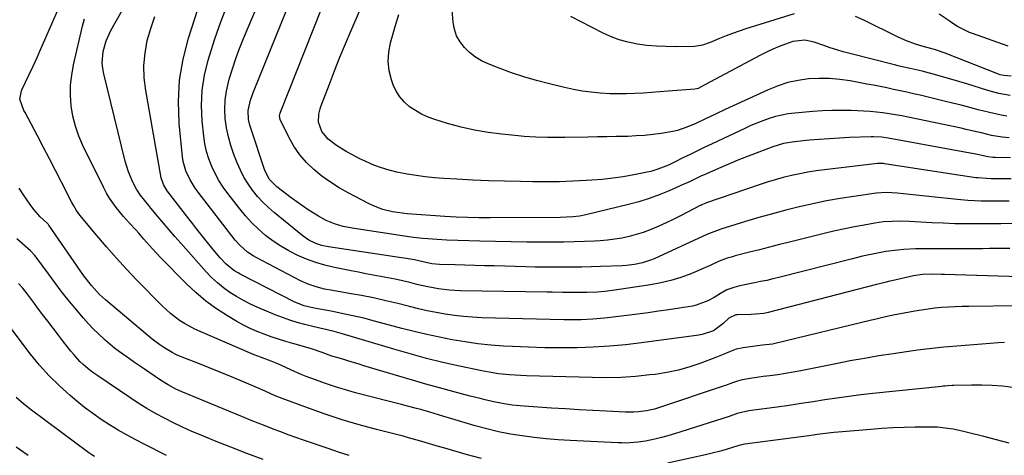
# Model space of a CAD drawing. Units: inches. Extents: x 1831092 to 1836547, y 468613 to 473893.
# Drawn here: x 1832320 to 1832717, y 471691 to 471867 of the extents above; entities that cross this region are included whole.
import ezdxf

# ---------------------------------------------------------------- set-up
doc = ezdxf.new("R2010")
doc.units = ezdxf.units.IN
doc.header["$MEASUREMENT"] = 0
doc.layers.add('7', color=7, linetype='Continuous')
doc.layers.add('8', color=7, linetype='Continuous')

msp = doc.modelspace()

# ---------------------------------------------------------------- linework, layer by layer
at = {"layer": '7', "color": 18}
for points in [[(1832719.82, 471802.65, 1996), (1832713.65, 471802.73, 1996), (1832711.75, 471802.74, 1996), (1832709.86, 471802.78, 1996), (1832706.43, 471803.02, 1996), (1832705.56, 471803.14, 1996), (1832668.69, 471808.76, 1996), (1832668.33, 471808.8, 1996), (1832666.93, 471808.89, 1996), (1832666.22, 471808.87, 1996), (1832665.87, 471808.83, 1996), (1832644.58, 471806.37, 1996), (1832641.23, 471805.92, 1996), (1832637.88, 471805.39, 1996), (1832634.56, 471804.75, 1996), (1832631.24, 471804.04, 1996), (1832627.96, 471803.21, 1996), (1832624.69, 471802.32, 1996), (1832621.45, 471801.33, 1996), (1832618.23, 471800.27, 1996), (1832596.99, 471792.94, 1996), (1832596.79, 471792.87, 1996), (1832596.39, 471792.72, 1996), (1832595.12, 471792.17, 1996), (1832594.96, 471792.09, 1996), (1832594.79, 471792, 1996), (1832589.39, 471789.2, 1996), (1832586.51, 471787.74, 1996), (1832583.62, 471786.31, 1996), (1832580.7, 471784.93, 1996), (1832577.77, 471783.57, 1996), (1832574.28, 471782.09, 1996), (1832571.52, 471781.06, 1996), (1832568.7, 471780.19, 1996), (1832565.85, 471779.43, 1996), (1832562.96, 471778.82, 1996), (1832560.05, 471778.32, 1996), (1832557.12, 471777.97, 1996), (1832554.18, 471777.73, 1996), (1832551.9, 471777.6, 1996), (1832547.8, 471777.4, 1996), (1832543.7, 471777.25, 1996), (1832539.6, 471777.17, 1996), (1832535.5, 471777.13, 1996), (1832531.01, 471777.13, 1996), (1832524.67, 471777.16, 1996), (1832518.33, 471777.23, 1996), (1832511.98, 471777.37, 1996), (1832505.64, 471777.55, 1996), (1832492.42, 471778.01, 1996), (1832488.56, 471778.18, 1996), (1832484.71, 471778.45, 1996), (1832482.79, 471778.62, 1996), (1832478.95, 471779.06, 1996), (1832477.04, 471779.33, 1996), (1832454.26, 471782.76, 1996), (1832450.69, 471783.46, 1996), (1832447.2, 471784.48, 1996), (1832443.83, 471785.84, 1996), (1832440.65, 471787.58, 1996), (1832436.56, 471790.18, 1996), (1832434.21, 471791.75, 1996), (1832431.91, 471793.39, 1996), (1832429.64, 471795.08, 1996), (1832423.88, 471799.49, 1996), (1832420.87, 471802.6, 1996), (1832418.91, 471806.46, 1996), (1832413.38, 471823.12, 1996), (1832413.04, 471824.28, 1996), (1832412.53, 471826.64, 1996), (1832412.35, 471830.23, 1996), (1832413.28, 471834.41, 1996), (1832414.19, 471837.13, 1996), (1832414.71, 471838.47, 1996), (1832443.1, 471908.55, 1996)], [(1832718.96, 471793.71, 1994), (1832716.08, 471793.67, 1994), (1832713.2, 471793.66, 1994), (1832710.32, 471793.68, 1994), (1832707.73, 471793.73, 1994), (1832705, 471793.81, 1994), (1832702.27, 471793.95, 1994), (1832699.55, 471794.16, 1994), (1832696.83, 471794.42, 1994), (1832673.79, 471796.95, 1994), (1832669.57, 471797.19, 1994), (1832665.36, 471796.9, 1994), (1832656.39, 471795.62, 1994), (1832650.87, 471794.74, 1994), (1832645.37, 471793.77, 1994), (1832639.9, 471792.64, 1994), (1832634.45, 471791.4, 1994), (1832634.42, 471791.39, 1994), (1832628.98, 471790.02, 1994), (1832623.56, 471788.59, 1994), (1832618.16, 471787.05, 1994), (1832612.79, 471785.45, 1994), (1832602.77, 471782.37, 1994), (1832602.12, 471782.16, 1994), (1832597.85, 471780.53, 1994), (1832595.7, 471779.52, 1994), (1832575.94, 471770.49, 1994), (1832574.41, 471769.85, 1994), (1832571.27, 471768.84, 1994), (1832568.03, 471768.18, 1994), (1832564.75, 471767.79, 1994), (1832563.09, 471767.68, 1994), (1832554.33, 471767.32, 1994), (1832550.57, 471767.19, 1994), (1832546.81, 471767.09, 1994), (1832543.05, 471767.04, 1994), (1832539.28, 471767.02, 1994), (1832535.52, 471767.04, 1994), (1832531.76, 471767.07, 1994), (1832527.99, 471767.14, 1994), (1832524.23, 471767.22, 1994), (1832511.46, 471767.56, 1994), (1832507.53, 471767.67, 1994), (1832503.61, 471767.77, 1994), (1832499.68, 471767.88, 1994), (1832495.76, 471767.98, 1994), (1832489.45, 471768.15, 1994), (1832486.38, 471768.44, 1994), (1832483.37, 471769.07, 1994), (1832479.31, 471770.01, 1994), (1832475.2, 471770.7, 1994), (1832474.16, 471770.86, 1994), (1832444.65, 471775.28, 1994), (1832441.93, 471775.85, 1994), (1832439.3, 471776.75, 1994), (1832436.83, 471777.98, 1994), (1832434.55, 471779.56, 1994), (1832422.94, 471788.98, 1994), (1832420.54, 471791.07, 1994), (1832418.26, 471793.27, 1994), (1832416.13, 471795.62, 1994), (1832414.12, 471798.08, 1994), (1832412.3, 471800.69, 1994), (1832410.64, 471803.38, 1994), (1832409.21, 471806.2, 1994), (1832407.93, 471809.1, 1994), (1832406.59, 471812.53, 1994), (1832405.37, 471816.05, 1994), (1832404.36, 471819.62, 1994), (1832403.64, 471823.25, 1994), (1832403.12, 471826.94, 1994), (1832402.96, 471830.64, 1994), (1832403.07, 471834.32, 1994), (1832403.6, 471837.96, 1994), (1832404.4, 471841.58, 1994), (1832404.75, 471842.8, 1994), (1832406.01, 471846.98, 1994), (1832407.38, 471851.13, 1994), (1832408.9, 471855.22, 1994), (1832410.52, 471859.28, 1994), (1832426.29, 471896.69, 1994)], [(1832719.5, 471811.14, 1998), (1832713.32, 471811.23, 1998), (1832712.35, 471811.28, 1998), (1832710.43, 471811.58, 1998), (1832706.24, 471812.47, 1998), (1832670.21, 471819.07, 1998), (1832669.36, 471819.21, 1998), (1832667.66, 471819.45, 1998), (1832664.24, 471819.64, 1998), (1832663.39, 471819.62, 1998), (1832654.63, 471819.29, 1998), (1832650.55, 471819.1, 1998), (1832646.47, 471818.86, 1998), (1832642.39, 471818.55, 1998), (1832638.32, 471818.2, 1998), (1832632.43, 471817.65, 1998), (1832627.99, 471816.93, 1998), (1832623.68, 471815.62, 1998), (1832618.06, 471813.48, 1998), (1832614.21, 471811.98, 1998), (1832610.37, 471810.45, 1998), (1832606.56, 471808.86, 1998), (1832602.76, 471807.24, 1998), (1832596.11, 471804.35, 1998), (1832595.07, 471803.89, 1998), (1832590.96, 471801.91, 1998), (1832588.9, 471800.94, 1998), (1832587.86, 471800.47, 1998), (1832581.98, 471797.88, 1998), (1832577.96, 471796.24, 1998), (1832573.89, 471794.74, 1998), (1832569.75, 471793.47, 1998), (1832565.56, 471792.33, 1998), (1832548.41, 471788.19, 1998), (1832545.84, 471787.67, 1998), (1832543.24, 471787.36, 1998), (1832540.62, 471787.2, 1998), (1832538, 471787.14, 1998), (1832509.85, 471786.96, 1998), (1832507.56, 471786.96, 1998), (1832505.27, 471786.98, 1998), (1832500.69, 471787.08, 1998), (1832496.12, 471787.27, 1998), (1832491.54, 471787.54, 1998), (1832476.45, 471788.62, 1998), (1832474.45, 471788.81, 1998), (1832470.51, 471789.41, 1998), (1832466.62, 471790.35, 1998), (1832462.9, 471791.74, 1998), (1832461.09, 471792.6, 1998), (1832452.66, 471797.01, 1998), (1832449.01, 471799.08, 1998), (1832445.47, 471801.3, 1998), (1832442.09, 471803.76, 1998), (1832438.81, 471806.38, 1998), (1832435.83, 471809.28, 1998), (1832433.11, 471812.39, 1998), (1832430.81, 471815.81, 1998), (1832428.77, 471819.44, 1998), (1832425.31, 471826.62, 1998), (1832425.03, 471828.05, 1998), (1832425.24, 471829.14, 1998), (1832425.36, 471829.49, 1998), (1832448.37, 471887.53, 1998)], [(1832722.14, 471751.56, 1986), (1832702.7, 471751.29, 1986), (1832699.97, 471751.22, 1986), (1832697.23, 471751.12, 1986), (1832694.5, 471750.97, 1986), (1832691.76, 471750.78, 1986), (1832689.04, 471750.52, 1986), (1832686.32, 471750.21, 1986), (1832683.61, 471749.81, 1986), (1832680.91, 471749.36, 1986), (1832676.69, 471748.57, 1986), (1832672.91, 471747.82, 1986), (1832669.14, 471747.02, 1986), (1832665.37, 471746.16, 1986), (1832663.5, 471745.72, 1986), (1832624.63, 471736.32, 1986), (1832623.64, 471736.11, 1986), (1832619.6, 471735.59, 1986), (1832617.57, 471735.36, 1986), (1832616.56, 471735.23, 1986), (1832611.82, 471734.57, 1986), (1832609.02, 471733.98, 1986), (1832606.34, 471732.99, 1986), (1832603.69, 471731.85, 1986), (1832602.36, 471731.31, 1986), (1832601.01, 471730.78, 1986), (1832594.77, 471728.41, 1986), (1832590.26, 471726.89, 1986), (1832585.7, 471725.58, 1986), (1832581.05, 471724.62, 1986), (1832576.35, 471723.88, 1986), (1832574.23, 471723.63, 1986), (1832568.42, 471723.06, 1986), (1832562.6, 471722.67, 1986), (1832556.77, 471722.53, 1986), (1832550.93, 471722.56, 1986), (1832524.51, 471723.27, 1986), (1832522.24, 471723.36, 1986), (1832517.71, 471723.66, 1986), (1832513.2, 471724.14, 1986), (1832510.95, 471724.45, 1986), (1832506.49, 471725.28, 1986), (1832497.53, 471727.18, 1986), (1832490.84, 471728.69, 1986), (1832484.19, 471730.31, 1986), (1832477.58, 471732.09, 1986), (1832471, 471733.99, 1986), (1832449.88, 471740.36, 1986), (1832447.02, 471741.16, 1986), (1832444.13, 471741.84, 1986), (1832441.23, 471742.48, 1986), (1832438.34, 471743.17, 1986), (1832435.12, 471743.96, 1986), (1832432.1, 471744.78, 1986), (1832429.1, 471745.69, 1986), (1832426.15, 471746.75, 1986), (1832423.23, 471747.9, 1986), (1832416.21, 471750.86, 1986), (1832413.3, 471752.19, 1986), (1832410.45, 471753.61, 1986), (1832407.69, 471755.2, 1986), (1832404.98, 471756.9, 1986), (1832402.4, 471758.76, 1986), (1832399.93, 471760.75, 1986), (1832397.61, 471762.93, 1986), (1832395.4, 471765.23, 1986), (1832385.21, 471776.71, 1986), (1832382.86, 471779.38, 1986), (1832380.53, 471782.06, 1986), (1832378.23, 471784.77, 1986), (1832375.95, 471787.49, 1986), (1832373.17, 471790.84, 1986), (1832372.29, 471791.9, 1986), (1832370.55, 471794.04, 1986), (1832368.86, 471796.21, 1986), (1832367.37, 471798.52, 1986), (1832365.92, 471801.31, 1986), (1832364.12, 471805.44, 1986), (1832362.8, 471809.74, 1986), (1832354.14, 471844.97, 1986), (1832353.75, 471847.2, 1986), (1832353.54, 471849.44, 1986), (1832353.91, 471853.93, 1986), (1832355.12, 471858.31, 1986), (1832357.01, 471862.44, 1986), (1832367.9, 471881.82, 1986)], [(1832720.41, 471718.56, 1982), (1832716.27, 471719.07, 1982), (1832712.12, 471719.43, 1982), (1832707.95, 471719.57, 1982), (1832703.78, 471719.57, 1982), (1832696.63, 471719.37, 1982), (1832696.02, 471719.35, 1982), (1832694.2, 471719.24, 1982), (1832692.99, 471719.13, 1982), (1832692.38, 471719.07, 1982), (1832691.77, 471719.01, 1982), (1832664.04, 471716.12, 1982), (1832659.2, 471715.58, 1982), (1832654.37, 471714.98, 1982), (1832649.56, 471714.3, 1982), (1832644.75, 471713.56, 1982), (1832639.94, 471712.8, 1982), (1832635.13, 471712.07, 1982), (1832630.31, 471711.38, 1982), (1832625.49, 471710.71, 1982), (1832616.15, 471709.47, 1982), (1832614.05, 471709.15, 1982), (1832609.34, 471708.06, 1982), (1832607.63, 471707.46, 1982), (1832607.06, 471707.26, 1982), (1832606.49, 471707.07, 1982), (1832586.66, 471700.67, 1982), (1832584.07, 471699.87, 1982), (1832581.47, 471699.11, 1982), (1832578.85, 471698.43, 1982), (1832576.21, 471697.79, 1982), (1832572.5, 471696.99, 1982), (1832569.3, 471696.51, 1982), (1832564.46, 471696.21, 1982), (1832562.84, 471696.22, 1982), (1832561.23, 471696.27, 1982), (1832542.08, 471697.22, 1982), (1832537.24, 471697.52, 1982), (1832532.4, 471697.92, 1982), (1832527.58, 471698.44, 1982), (1832522.77, 471699.05, 1982), (1832517.98, 471699.83, 1982), (1832513.23, 471700.75, 1982), (1832508.52, 471701.88, 1982), (1832503.84, 471703.14, 1982), (1832494.38, 471705.91, 1982), (1832490.82, 471706.98, 1982), (1832489.04, 471707.52, 1982), (1832485.49, 471708.62, 1982), (1832481.92, 471709.65, 1982), (1832480.12, 471710.14, 1982), (1832476.49, 471711.1, 1982), (1832474.08, 471711.73, 1982), (1832469.25, 471712.98, 1982), (1832455.65, 471716.48, 1982), (1832451.56, 471717.6, 1982), (1832447.49, 471718.82, 1982), (1832443.47, 471720.17, 1982), (1832439.48, 471721.61, 1982), (1832435.77, 471723.02, 1982), (1832433.67, 471723.85, 1982), (1832429.51, 471725.64, 1982), (1832427.47, 471726.59, 1982), (1832424.26, 471728.12, 1982), (1832421.58, 471729.26, 1982), (1832417.76, 471730.64, 1982), (1832414.77, 471731.75, 1982), (1832413.79, 471732.16, 1982), (1832392.95, 471741.12, 1982), (1832390.82, 471742.1, 1982), (1832386.73, 471744.36, 1982), (1832384.75, 471745.64, 1982), (1832381.02, 471748.47, 1982), (1832379.27, 471750.03, 1982), (1832377.58, 471751.65, 1982), (1832367.55, 471761.85, 1982), (1832363.36, 471766.22, 1982), (1832359.24, 471770.67, 1982), (1832355.25, 471775.23, 1982), (1832351.34, 471779.86, 1982), (1832344.59, 471788.06, 1982), (1832343.25, 471789.88, 1982), (1832342.08, 471791.81, 1982), (1832341.71, 471792.47, 1982), (1832341.36, 471793.14, 1982), (1832337.19, 471801.31, 1982), (1832334.74, 471806.05, 1982), (1832332.29, 471810.8, 1982), (1832329.8, 471815.52, 1982), (1832327.31, 471820.25, 1982), (1832322.45, 471829.37, 1982), (1832322.01, 471830.24, 1982), (1832320.37, 471834.72, 1982), (1832321.02, 471838.17, 1982), (1832321.3, 471838.82, 1982), (1832324.02, 471844.52, 1982), (1832325.67, 471848.03, 1982), (1832327.29, 471851.55, 1982), (1832328.87, 471855.08, 1982), (1832330.42, 471858.64, 1982), (1832337.89, 471876.07, 1982)], [(1832720.34, 471784.7, 1992), (1832715.59, 471784.56, 1992), (1832710.84, 471784.5, 1992), (1832706.32, 471784.48, 1992), (1832701.68, 471784.5, 1992), (1832697.05, 471784.58, 1992), (1832692.42, 471784.75, 1992), (1832687.78, 471784.97, 1992), (1832678.82, 471785.48, 1992), (1832675.33, 471785.6, 1992), (1832671.83, 471785.54, 1992), (1832668.35, 471785.29, 1992), (1832664.89, 471784.8, 1992), (1832660.5, 471784.04, 1992), (1832656.59, 471783.32, 1992), (1832652.69, 471782.54, 1992), (1832648.81, 471781.68, 1992), (1832644.94, 471780.76, 1992), (1832630.41, 471777.15, 1992), (1832626.4, 471776.15, 1992), (1832622.4, 471775.14, 1992), (1832618.4, 471774.11, 1992), (1832614.4, 471773.08, 1992), (1832608.62, 471771.58, 1992), (1832607.52, 471771.28, 1992), (1832605.31, 471770.64, 1992), (1832602.07, 471769.5, 1992), (1832598.44, 471767.72, 1992), (1832596.58, 471766.9, 1992), (1832590.64, 471764.44, 1992), (1832586.69, 471762.98, 1992), (1832582.69, 471761.71, 1992), (1832578.6, 471760.73, 1992), (1832574.46, 471759.96, 1992), (1832559.12, 471757.65, 1992), (1832556.07, 471757.26, 1992), (1832553.01, 471757.02, 1992), (1832548.78, 471756.85, 1992), (1832545.3, 471756.85, 1992), (1832542.99, 471756.87, 1992), (1832539.05, 471756.93, 1992), (1832534.88, 471757, 1992), (1832532.79, 471757.03, 1992), (1832497.92, 471757.54, 1992), (1832493.48, 471757.77, 1992), (1832489.07, 471758.31, 1992), (1832484.7, 471759.12, 1992), (1832480.36, 471760.12, 1992), (1832477.48, 471760.86, 1992), (1832474.55, 471761.57, 1992), (1832471.6, 471762.23, 1992), (1832468.64, 471762.83, 1992), (1832465.67, 471763.37, 1992), (1832462.7, 471763.89, 1992), (1832459.73, 471764.43, 1992), (1832456.76, 471765.01, 1992), (1832453.8, 471765.6, 1992), (1832447.08, 471766.98, 1992), (1832443.29, 471767.9, 1992), (1832439.56, 471768.98, 1992), (1832435.91, 471770.32, 1992), (1832432.31, 471771.82, 1992), (1832428.71, 471773.64, 1992), (1832425.46, 471775.5, 1992), (1832422.36, 471777.6, 1992), (1832419.37, 471779.87, 1992), (1832416.55, 471782.35, 1992), (1832413.85, 471784.95, 1992), (1832411.33, 471787.72, 1992), (1832408.93, 471790.62, 1992), (1832404.16, 471796.79, 1992), (1832402.31, 471799.38, 1992), (1832400.59, 471802.05, 1992), (1832399.06, 471804.84, 1992), (1832397.67, 471807.71, 1992), (1832396.53, 471810.67, 1992), (1832395.58, 471813.69, 1992), (1832394.93, 471816.79, 1992), (1832394.46, 471819.93, 1992), (1832393.86, 471826.04, 1992), (1832393.61, 471832.24, 1992), (1832393.84, 471838.4, 1992), (1832394.79, 471844.49, 1992), (1832396.21, 471850.53, 1992), (1832396.74, 471852.29, 1992), (1832398.93, 471859.13, 1992), (1832401.29, 471865.91, 1992), (1832403.9, 471872.59, 1992)], [(1832719.31, 471836.29, 2004), (1832714.83, 471837.1, 2004), (1832710.43, 471838.29, 2004), (1832701.97, 471840.94, 2004), (1832698.71, 471841.94, 2004), (1832695.44, 471842.91, 2004), (1832692.16, 471843.84, 2004), (1832688.87, 471844.74, 2004), (1832685.43, 471845.66, 2004), (1832683.85, 471846.07, 2004), (1832679.08, 471847.17, 2004), (1832675.89, 471847.87, 2004), (1832674.3, 471848.25, 2004), (1832672.72, 471848.63, 2004), (1832654.73, 471853.13, 2004), (1832652.09, 471853.83, 2004), (1832649.47, 471854.6, 2004), (1832646.88, 471855.45, 2004), (1832644.31, 471856.36, 2004), (1832640.36, 471857.77, 2004), (1832636.67, 471858.53, 2004), (1832631.76, 471857.97, 2004), (1832628.9, 471856.97, 2004), (1832626.3, 471856, 2004), (1832623.73, 471854.94, 2004), (1832621.22, 471853.77, 2004), (1832618.74, 471852.51, 2004), (1832594.39, 471839.44, 2004), (1832594.14, 471839.32, 2004), (1832593.64, 471839.1, 2004), (1832592.3, 471838.8, 2004), (1832581.52, 471837.96, 2004), (1832578.18, 471837.72, 2004), (1832574.84, 471837.48, 2004), (1832571.49, 471837.26, 2004), (1832568.15, 471837.06, 2004), (1832564.8, 471836.93, 2004), (1832561.46, 471836.89, 2004), (1832558.11, 471836.99, 2004), (1832554.19, 471837.21, 2004), (1832550.57, 471837.56, 2004), (1832546.97, 471838.03, 2004), (1832543.39, 471838.67, 2004), (1832539.84, 471839.43, 2004), (1832533.72, 471840.9, 2004), (1832528.56, 471842.24, 2004), (1832523.46, 471843.74, 2004), (1832518.42, 471845.44, 2004), (1832513.42, 471847.29, 2004), (1832509.03, 471849.03, 2004), (1832506.38, 471850.29, 2004), (1832503.88, 471851.76, 2004), (1832501.59, 471853.55, 2004), (1832499.45, 471855.56, 2004), (1832497.71, 471857.86, 2004), (1832496.3, 471860.31, 2004), (1832495.42, 471862.99, 2004), (1832494.88, 471865.83, 2004), (1832494.59, 471870.65, 2004)], [(1832717.1, 471736.69, 1984), (1832714.62, 471736.52, 1984), (1832694.49, 471734.95, 1984), (1832692.7, 471734.8, 1984), (1832689.12, 471734.47, 1984), (1832685.56, 471734.07, 1984), (1832682, 471733.6, 1984), (1832680.22, 471733.35, 1984), (1832672.2, 471732.17, 1984), (1832666.43, 471731.28, 1984), (1832660.66, 471730.32, 1984), (1832654.92, 471729.27, 1984), (1832649.18, 471728.16, 1984), (1832634.99, 471725.29, 1984), (1832631.9, 471724.71, 1984), (1832628.81, 471724.17, 1984), (1832625.7, 471723.71, 1984), (1832622.59, 471723.3, 1984), (1832619.84, 471722.97, 1984), (1832618.1, 471722.74, 1984), (1832614.62, 471722.2, 1984), (1832611.42, 471721.61, 1984), (1832609.46, 471721.14, 1984), (1832607.54, 471720.5, 1984), (1832604.69, 471719.45, 1984), (1832603.73, 471719.12, 1984), (1832577.64, 471710.37, 1984), (1832576.04, 471709.88, 1984), (1832572.78, 471709.14, 1984), (1832569.45, 471708.72, 1984), (1832567.78, 471708.61, 1984), (1832564.43, 471708.63, 1984), (1832556.73, 471709, 1984), (1832551.2, 471709.28, 1984), (1832545.67, 471709.59, 1984), (1832540.14, 471709.93, 1984), (1832534.62, 471710.29, 1984), (1832523.53, 471711.05, 1984), (1832518.68, 471711.52, 1984), (1832515.47, 471711.99, 1984), (1832510.7, 471712.94, 1984), (1832507.83, 471713.63, 1984), (1832505.83, 471714.12, 1984), (1832501.82, 471715.15, 1984), (1832494.87, 471716.98, 1984), (1832489.41, 471718.45, 1984), (1832483.95, 471719.96, 1984), (1832478.51, 471721.52, 1984), (1832473.09, 471723.13, 1984), (1832459, 471727.38, 1984), (1832456.63, 471728.1, 1984), (1832454.26, 471728.81, 1984), (1832449.51, 471730.24, 1984), (1832446.11, 471731.27, 1984), (1832442.13, 471732.66, 1984), (1832437.89, 471734.19, 1984), (1832434.65, 471735.16, 1984), (1832430.4, 471736.33, 1984), (1832427.48, 471737.17, 1984), (1832424.57, 471738.05, 1984), (1832421.68, 471739.01, 1984), (1832418.81, 471740.01, 1984), (1832415.99, 471741.13, 1984), (1832413.21, 471742.35, 1984), (1832410.51, 471743.72, 1984), (1832407.85, 471745.2, 1984), (1832403.99, 471747.49, 1984), (1832399.56, 471750.35, 1984), (1832395.31, 471753.42, 1984), (1832391.3, 471756.81, 1984), (1832387.46, 471760.42, 1984), (1832377.07, 471770.99, 1984), (1832373.64, 471774.6, 1984), (1832370.35, 471778.34, 1984), (1832368.29, 471780.72, 1984), (1832367.07, 471782.09, 1984), (1832364.56, 471784.77, 1984), (1832362.07, 471787.48, 1984), (1832359.12, 471791.11, 1984), (1832356.45, 471794.92, 1984), (1832355.27, 471796.93, 1984), (1832354.18, 471798.99, 1984), (1832345.78, 471816.08, 1984), (1832344.13, 471819.93, 1984), (1832342.74, 471823.86, 1984), (1832341.76, 471827.91, 1984), (1832341.05, 471832.04, 1984), (1832340.77, 471836.22, 1984), (1832340.78, 471840.38, 1984), (1832341.24, 471844.52, 1984), (1832341.98, 471848.64, 1984), (1832345.66, 471864.19, 1984), (1832346.45, 471867.12, 1984)], [(1832723.23, 471763.24, 1988), (1832692.86, 471764.08, 1988), (1832691.69, 471764.11, 1988), (1832687.64, 471764.22, 1988), (1832684.01, 471764.14, 1988), (1832680.42, 471763.6, 1988), (1832671.73, 471761.62, 1988), (1832670.94, 471761.44, 1988), (1832669.37, 471761.06, 1988), (1832666.24, 471760.26, 1988), (1832665.46, 471760.06, 1988), (1832621.86, 471748.76, 1988), (1832620.17, 471748.4, 1988), (1832616.73, 471748.08, 1988), (1832615, 471748.02, 1988), (1832609.57, 471747.93, 1988), (1832608.78, 471747.84, 1988), (1832605.96, 471746.47, 1988), (1832603.63, 471744.25, 1988), (1832599.79, 471741.48, 1988), (1832595.32, 471739.97, 1988), (1832593.92, 471739.72, 1988), (1832570.8, 471736.57, 1988), (1832564.34, 471735.81, 1988), (1832557.87, 471735.2, 1988), (1832551.38, 471734.82, 1988), (1832544.87, 471734.59, 1988), (1832538.36, 471734.54, 1988), (1832531.85, 471734.6, 1988), (1832525.35, 471734.8, 1988), (1832518.84, 471735.1, 1988), (1832515.29, 471735.3, 1988), (1832510.09, 471735.7, 1988), (1832504.9, 471736.23, 1988), (1832499.73, 471736.95, 1988), (1832494.58, 471737.8, 1988), (1832489.46, 471738.81, 1988), (1832484.35, 471739.9, 1988), (1832479.27, 471741.12, 1988), (1832474.22, 471742.42, 1988), (1832463.27, 471745.37, 1988), (1832458.92, 471746.48, 1988), (1832454.55, 471747.52, 1988), (1832450.15, 471748.45, 1988), (1832445.74, 471749.3, 1988), (1832438.91, 471750.52, 1988), (1832434.92, 471751.46, 1988), (1832431.12, 471752.97, 1988), (1832409.18, 471764.25, 1988), (1832408.3, 471764.73, 1988), (1832406.58, 471765.77, 1988), (1832403.45, 471768.26, 1988), (1832401.13, 471770.81, 1988), (1832398.21, 471774.17, 1988), (1832395.4, 471777.63, 1988), (1832393.26, 471780.36, 1988), (1832391.63, 471782.44, 1988), (1832390.01, 471784.53, 1988), (1832388.4, 471786.62, 1988), (1832379.75, 471797.88, 1988), (1832378.19, 471800.36, 1988), (1832377.27, 471803.13, 1988), (1832371.08, 471838.3, 1988), (1832370.51, 471843.34, 1988), (1832370.35, 471848.37, 1988), (1832370.8, 471853.38, 1988), (1832371.66, 471858.38, 1988), (1832373.07, 471863.27, 1988), (1832374.76, 471868.05, 1988)], [(1832718.08, 471827.98, 2002), (1832715.73, 471828.38, 2002), (1832711.08, 471829.35, 2002), (1832706.51, 471830.54, 2002), (1832703.08, 471831.44, 2002), (1832699.65, 471832.33, 2002), (1832696.2, 471833.19, 2002), (1832692.75, 471834.03, 2002), (1832683.09, 471836.33, 2002), (1832680.42, 471836.95, 2002), (1832677.75, 471837.56, 2002), (1832675.08, 471838.15, 2002), (1832672.4, 471838.73, 2002), (1832669.72, 471839.29, 2002), (1832667.03, 471839.84, 2002), (1832664.34, 471840.37, 2002), (1832661.65, 471840.88, 2002), (1832654.91, 471842.15, 2002), (1832650.73, 471842.75, 2002), (1832646.53, 471843.12, 2002), (1832642.32, 471843.14, 2002), (1832638.1, 471842.92, 2002), (1832633.93, 471842.32, 2002), (1832629.83, 471841.44, 2002), (1832625.84, 471840.16, 2002), (1832621.92, 471838.6, 2002), (1832604.57, 471830.66, 2002), (1832600.59, 471828.79, 2002), (1832596.65, 471826.84, 2002), (1832592.69, 471824.95, 2002), (1832589.06, 471823.44, 2002), (1832585.33, 471822.22, 2002), (1832583.42, 471821.78, 2002), (1832578.72, 471820.98, 2002), (1832575.38, 471820.53, 2002), (1832572.04, 471820.17, 2002), (1832568.68, 471819.94, 2002), (1832565.31, 471819.8, 2002), (1832560.66, 471819.7, 2002), (1832556.86, 471819.63, 2002), (1832553.06, 471819.57, 2002), (1832549.26, 471819.51, 2002), (1832539.99, 471819.39, 2002), (1832537.63, 471819.37, 2002), (1832532.92, 471819.38, 2002), (1832528.21, 471819.5, 2002), (1832523.51, 471819.79, 2002), (1832521.17, 471820, 2002), (1832514.59, 471820.65, 2002), (1832509.05, 471821.38, 2002), (1832503.56, 471822.31, 2002), (1832498.12, 471823.56, 2002), (1832492.73, 471825.03, 2002), (1832487.54, 471826.61, 2002), (1832484.85, 471827.59, 2002), (1832482.24, 471828.74, 2002), (1832479.77, 471830.15, 2002), (1832477.39, 471831.73, 2002), (1832475.28, 471833.61, 2002), (1832473.44, 471835.68, 2002), (1832472, 471838.05, 2002), (1832470.82, 471840.61, 2002), (1832470.13, 471842.56, 2002), (1832469.21, 471846.26, 2002), (1832468.74, 471849.98, 2002), (1832468.98, 471853.73, 2002), (1832469.69, 471857.48, 2002), (1832470.24, 471859.4, 2002), (1832471.62, 471864.13, 2002), (1832473.02, 471868.84, 2002)], [(1832632.39, 471869.22, 2006), (1832612.93, 471863.15, 2006), (1832610.22, 471862.25, 2006), (1832607.53, 471861.31, 2006), (1832604.88, 471860.27, 2006), (1832602.25, 471859.18, 2006), (1832598.53, 471857.56, 2006), (1832595.41, 471856.5, 2006), (1832592.15, 471856.05, 2006), (1832584.47, 471855.92, 2006), (1832580.64, 471855.95, 2006), (1832576.82, 471856.11, 2006), (1832573.02, 471856.47, 2006), (1832569.22, 471856.96, 2006), (1832565.49, 471857.72, 2006), (1832561.84, 471858.72, 2006), (1832558.3, 471860.07, 2006), (1832554.83, 471861.66, 2006), (1832542.31, 471868.12, 2006)], [(1832719.79, 471844.05, 2006), (1832716.82, 471844.27, 2006), (1832715.37, 471844.64, 2006), (1832714.66, 471844.89, 2006), (1832693.12, 471853.31, 2006), (1832688.92, 471854.77, 2006), (1832684.28, 471856, 2006), (1832681.17, 471856.97, 2006), (1832677.63, 471858.23, 2006), (1832674.2, 471859.77, 2006), (1832660.44, 471866.6, 2006), (1832657.11, 471868.04, 2006)], [(1832718.5, 471856.19, 2008), (1832704.2, 471861.2, 2008), (1832702.94, 471861.68, 2008), (1832700.52, 471862.8, 2008), (1832698.19, 471864.12, 2008), (1832695.91, 471865.54, 2008), (1832694.8, 471866.29, 2008), (1832690.7, 471869.06, 2008)], [(1832453.07, 471691.13, 1978), (1832448.81, 471692.52, 1978), (1832444.55, 471693.95, 1978), (1832434.63, 471697.38, 1978), (1832431.57, 471698.46, 1978), (1832428.51, 471699.55, 1978), (1832425.48, 471700.68, 1978), (1832422.45, 471701.84, 1978), (1832422.09, 471701.97, 1978), (1832419.25, 471703.08, 1978), (1832416.41, 471704.21, 1978), (1832413.58, 471705.35, 1978), (1832410.75, 471706.51, 1978), (1832385.41, 471716.98, 1978), (1832383.22, 471717.95, 1978), (1832380.05, 471719.62, 1978), (1832377.01, 471721.52, 1978), (1832370.55, 471725.91, 1978), (1832366.5, 471728.69, 1978), (1832364.49, 471730.1, 1978), (1832360.51, 471732.97, 1978), (1832358.56, 471734.46, 1978), (1832354.8, 471737.61, 1978), (1832354.13, 471738.2, 1978), (1832352.01, 471740.16, 1978), (1832349.94, 471742.19, 1978), (1832347.97, 471744.3, 1978), (1832346.05, 471746.48, 1978), (1832342.51, 471750.69, 1978), (1832339.75, 471754.04, 1978), (1832337.04, 471757.44, 1978), (1832334.41, 471760.9, 1978), (1832331.84, 471764.4, 1978), (1832327.35, 471770.63, 1978), (1832326.4, 471771.81, 1978), (1832324.6, 471773.6, 1978), (1832319.18, 471778.45, 1978)], [(1832418.39, 471689.62, 1976), (1832411.83, 471692.05, 1976), (1832405.3, 471694.56, 1976), (1832398.79, 471697.13, 1976), (1832393.35, 471699.32, 1976), (1832389.6, 471700.9, 1976), (1832385.89, 471702.55, 1976), (1832382.23, 471704.32, 1976), (1832378.61, 471706.16, 1976), (1832375.05, 471708.12, 1976), (1832371.53, 471710.16, 1976), (1832368.08, 471712.3, 1976), (1832364.68, 471714.52, 1976), (1832351.73, 471723.26, 1976), (1832350.21, 471724.33, 1976), (1832348.73, 471725.45, 1976), (1832345.9, 471727.84, 1976), (1832344.56, 471729.12, 1976), (1832342.05, 471731.84, 1976), (1832340.88, 471733.27, 1976), (1832338.01, 471736.96, 1976), (1832335.88, 471739.72, 1976), (1832333.75, 471742.49, 1976), (1832331.64, 471745.27, 1976), (1832329.53, 471748.05, 1976), (1832327.22, 471751.14, 1976), (1832326.28, 471752.39, 1976), (1832323.49, 471756.15, 1976), (1832321.59, 471758.62, 1976), (1832319.85, 471760.5, 1976)], [(1832379.46, 471691.21, 1974), (1832370.76, 471695.56, 1974), (1832367.13, 471697.43, 1974), (1832363.54, 471699.37, 1974), (1832359.99, 471701.41, 1974), (1832356.49, 471703.51, 1974), (1832353.06, 471705.73, 1974), (1832349.71, 471708.05, 1974), (1832346.45, 471710.51, 1974), (1832343.27, 471713.07, 1974), (1832340.62, 471715.31, 1974), (1832336.3, 471719.19, 1974), (1832332.17, 471723.25, 1974), (1832328.32, 471727.58, 1974), (1832324.66, 471732.08, 1974), (1832316.87, 471742.36, 1974)], [(1832350.44, 471690.72, 1972), (1832349.32, 471691.48, 1972), (1832348.21, 471692.27, 1972), (1832325.06, 471709.41, 1972), (1832321.93, 471711.9, 1972), (1832318.92, 471714.52, 1972)]]:
    msp.add_polyline3d(points, dxfattribs=at)
at = {"layer": '8', "color": 18}
for points in [[(1832718.98, 471819.25, 2000), (1832716.14, 471819.49, 2000), (1832711.91, 471820.19, 2000), (1832707.8, 471821.15, 2000), (1832705.75, 471821.64, 2000), (1832701.64, 471822.59, 2000), (1832699.58, 471823.03, 2000), (1832678.23, 471827.53, 2000), (1832675.71, 471828.03, 2000), (1832673.17, 471828.49, 2000), (1832670.63, 471828.9, 2000), (1832668.08, 471829.26, 2000), (1832665.52, 471829.56, 2000), (1832662.96, 471829.81, 2000), (1832660.39, 471829.98, 2000), (1832657.82, 471830.1, 2000), (1832655.26, 471830.18, 2000), (1832651.4, 471830.24, 2000), (1832647.55, 471830.21, 2000), (1832643.71, 471830.04, 2000), (1832639.86, 471829.78, 2000), (1832632.58, 471829.15, 2000), (1832629.96, 471828.83, 2000), (1832627.36, 471828.39, 2000), (1832624.81, 471827.75, 2000), (1832622.27, 471826.99, 2000), (1832619.78, 471826.1, 2000), (1832617.31, 471825.15, 2000), (1832614.87, 471824.11, 2000), (1832612.46, 471823.02, 2000), (1832599.29, 471816.8, 2000), (1832596.34, 471815.4, 2000), (1832593.4, 471813.98, 2000), (1832590.46, 471812.55, 2000), (1832587.53, 471811.11, 2000), (1832584.38, 471809.55, 2000), (1832581.65, 471808.25, 2000), (1832577.45, 471806.54, 2000), (1832574.57, 471805.68, 2000), (1832573.1, 471805.34, 2000), (1832567.68, 471804.28, 2000), (1832563.47, 471803.53, 2000), (1832559.25, 471802.91, 2000), (1832555.01, 471802.45, 2000), (1832550.76, 471802.11, 2000), (1832548.55, 471801.97, 2000), (1832543.18, 471801.71, 2000), (1832537.8, 471801.53, 2000), (1832532.43, 471801.46, 2000), (1832527.05, 471801.48, 2000), (1832522.04, 471801.55, 2000), (1832515.64, 471801.69, 2000), (1832509.25, 471801.88, 2000), (1832502.86, 471802.17, 2000), (1832496.48, 471802.51, 2000), (1832491.14, 471802.84, 2000), (1832487.43, 471803.13, 2000), (1832483.73, 471803.49, 2000), (1832480.05, 471803.97, 2000), (1832476.37, 471804.53, 2000), (1832472.29, 471805.32, 2000), (1832469.13, 471806.11, 2000), (1832466.04, 471807.11, 2000), (1832462.98, 471808.25, 2000), (1832459.71, 471809.67, 2000), (1832457.03, 471810.93, 2000), (1832454.41, 471812.3, 2000), (1832451.82, 471813.75, 2000), (1832447.94, 471816.07, 2000), (1832444.55, 471818.62, 2000), (1832442.04, 471821.74, 2000), (1832440.67, 471825.52, 2000), (1832440.81, 471828.73, 2000), (1832441.32, 471830.83, 2000), (1832441.67, 471831.86, 2000), (1832445.07, 471840.77, 2000), (1832447.19, 471846.23, 2000), (1832449.35, 471851.67, 2000), (1832451.59, 471857.08, 2000), (1832453.87, 471862.48, 2000), (1832461, 471879.09, 2000)], [(1832719.23, 471774.65, 1990), (1832715.04, 471774.59, 1990), (1832711, 471774.55, 1990), (1832708.26, 471774.53, 1990), (1832705.52, 471774.52, 1990), (1832702.77, 471774.52, 1990), (1832697.85, 471774.51, 1990), (1832694.68, 471774.51, 1990), (1832691.52, 471774.51, 1990), (1832688.36, 471774.51, 1990), (1832685.19, 471774.51, 1990), (1832681.29, 471774.47, 1990), (1832676.46, 471774.21, 1990), (1832673.98, 471773.98, 1990), (1832669.25, 471773.34, 1990), (1832664.56, 471772.48, 1990), (1832659.9, 471771.45, 1990), (1832655.26, 471770.33, 1990), (1832626.14, 471762.92, 1990), (1832623.71, 471762.33, 1990), (1832621.27, 471761.76, 1990), (1832618.82, 471761.24, 1990), (1832616.36, 471760.74, 1990), (1832613.04, 471760.09, 1990), (1832609.87, 471759.37, 1990), (1832608.03, 471758.9, 1990), (1832605.25, 471757.91, 1990), (1832602.68, 471756.48, 1990), (1832600.16, 471754.9, 1990), (1832597.55, 471753.48, 1990), (1832592.87, 471751.74, 1990), (1832591.31, 471751.41, 1990), (1832586.08, 471750.57, 1990), (1832581.87, 471749.92, 1990), (1832577.66, 471749.29, 1990), (1832573.45, 471748.71, 1990), (1832569.23, 471748.15, 1990), (1832558.29, 471746.78, 1990), (1832555.96, 471746.51, 1990), (1832551.28, 471746.11, 1990), (1832546.58, 471745.9, 1990), (1832544.23, 471745.85, 1990), (1832539.54, 471745.89, 1990), (1832506.48, 471746.72, 1990), (1832502.79, 471746.89, 1990), (1832499.11, 471747.17, 1990), (1832495.44, 471747.6, 1990), (1832491.79, 471748.13, 1990), (1832488.15, 471748.79, 1990), (1832484.52, 471749.51, 1990), (1832480.92, 471750.32, 1990), (1832477.32, 471751.19, 1990), (1832472.64, 471752.38, 1990), (1832467.77, 471753.56, 1990), (1832462.87, 471754.66, 1990), (1832457.95, 471755.63, 1990), (1832453.01, 471756.52, 1990), (1832446.51, 471757.61, 1990), (1832443.13, 471758.27, 1990), (1832439.79, 471759.1, 1990), (1832436.53, 471760.18, 1990), (1832433.41, 471761.61, 1990), (1832415.55, 471770.96, 1990), (1832414.35, 471771.64, 1990), (1832412.05, 471773.17, 1990), (1832408.94, 471775.9, 1990), (1832407.13, 471777.99, 1990), (1832392.18, 471797.34, 1990), (1832391.02, 471798.94, 1990), (1832388.95, 471802.29, 1990), (1832387.28, 471805.86, 1990), (1832386.22, 471809.62, 1990), (1832385.92, 471811.57, 1990), (1832384.59, 471825.14, 1990), (1832384.28, 471833.83, 1990), (1832384.67, 471842.46, 1990), (1832386.12, 471850.96, 1990), (1832388.28, 471859.39, 1990), (1832393.32, 471874.97, 1990)], [(1832506.35, 471689.97, 1980), (1832500.23, 471691.58, 1980), (1832492.48, 471693.82, 1980), (1832488.05, 471695.11, 1980), (1832483.64, 471696.43, 1980), (1832481.43, 471697.08, 1980), (1832476.99, 471698.33, 1980), (1832474.76, 471698.91, 1980), (1832464.04, 471701.67, 1980), (1832457.12, 471703.56, 1980), (1832450.25, 471705.6, 1980), (1832443.44, 471707.84, 1980), (1832436.68, 471710.22, 1980), (1832426, 471714.16, 1980), (1832423.25, 471715.25, 1980), (1832419.2, 471717.07, 1980), (1832415.13, 471718.86, 1980), (1832409.15, 471721.41, 1980), (1832404.9, 471723.19, 1980), (1832400.64, 471724.95, 1980), (1832396.36, 471726.66, 1980), (1832392.06, 471728.35, 1980), (1832387.12, 471730.26, 1980), (1832383.53, 471731.81, 1980), (1832381.78, 471732.69, 1980), (1832378.39, 471734.64, 1980), (1832376.76, 471735.72, 1980), (1832373.66, 471738.1, 1980), (1832354.89, 471753.9, 1980), (1832352.48, 471756.09, 1980), (1832349.17, 471759.71, 1980), (1832346.2, 471763.6, 1980), (1832332.07, 471784, 1980), (1832331.88, 471784.25, 1980), (1832331.33, 471784.83, 1980), (1832328.56, 471787.36, 1980), (1832326, 471790.31, 1980), (1832324.48, 471792.39, 1980), (1832322.98, 471794.51, 1980), (1832321.52, 471796.65, 1980), (1832320.14, 471798.85, 1980)], [(1832718.95, 471696.1, 1980), (1832713.85, 471697.43, 1980), (1832708.75, 471698.77, 1980), (1832702.72, 471700.37, 1980), (1832700.63, 471700.88, 1980), (1832696.42, 471701.75, 1980), (1832694.3, 471702.09, 1980), (1832690.03, 471702.55, 1980), (1832687.89, 471702.64, 1980), (1832685.74, 471702.66, 1980), (1832681.1, 471702.59, 1980), (1832676.63, 471702.47, 1980), (1832672.16, 471702.3, 1980), (1832667.69, 471702.04, 1980), (1832663.23, 471701.71, 1980), (1832651.75, 471700.76, 1980), (1832650.06, 471700.61, 1980), (1832648.37, 471700.44, 1980), (1832645, 471700.04, 1980), (1832641.63, 471699.6, 1980), (1832639.95, 471699.38, 1980), (1832638.26, 471699.16, 1980), (1832612.4, 471695.74, 1980), (1832610.56, 471695.38, 1980), (1832609.63, 471695.07, 1980), (1832605.33, 471693.72, 1980), (1832603.17, 471693.07, 1980), (1832598.81, 471691.92, 1980), (1832596.61, 471691.4, 1980), (1832581.27, 471688.05, 1980)], [(1832323.71, 471691.21, 1970), (1832318.85, 471694.59, 1970)]]:
    msp.add_polyline3d(points, dxfattribs=at)

doc.saveas('drawing.dxf')
